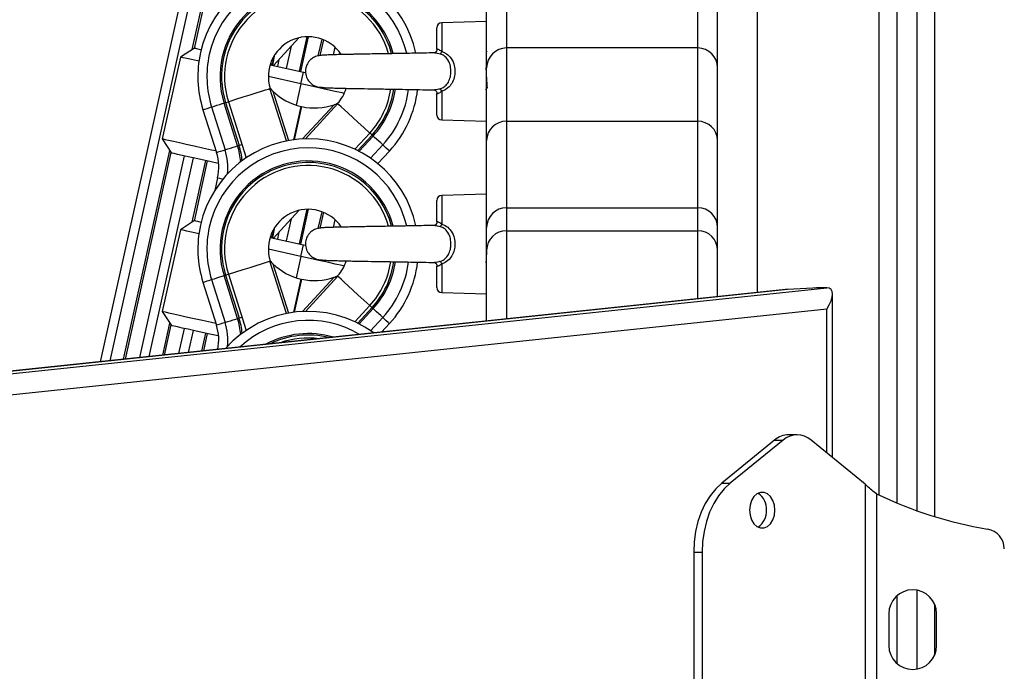
# Model space of a CAD drawing. Units: millimetres. Extents: x 1.3 to 21.1, y 7.4 to 23.6.
# Drawn here: x 17.5 to 17.8, y 19.5 to 19.6 of the extents above; entities that cross this region are included whole.
import ezdxf

# ---------------------------------------------------------------- set-up
doc = ezdxf.new("R2010")
doc.units = ezdxf.units.MM

# ---------------------------------------------------------------- blocks, each defined once
blk = doc.blocks.new('OPSH3_S231')
at = {"color": 8, "linetype": 'Continuous', "lineweight": 25}
for p, q in [((17.76389011849403, 4.627535848637347), (17.76389011849403, 3.825890331288104)), ((17.74989011992454, 4.617471723576312), (17.74989011992454, 3.83132865907741)), ((17.71939012516975, 3.882160215397601), (17.71939012516975, 4.606882123966937)), ((17.65639010180473, 4.001929788609271), (17.65639010180473, 3.943593053837542)), ((17.70439007987022, 3.943593053837542), (17.70439007987022, 4.001929788609271)), ((17.64010736454964, 3.949908046742205), (17.64010736454964, 3.942713766117816)), ((17.65639010180473, 3.943593053837542), (17.65639010180473, 3.925169973393206)), ((17.70439007987022, 3.925169973393206), (17.70439007987022, 3.943593053837542)), ((17.60474786271095, 3.934575586338763), (17.60356220711708, 3.929227619190936)), ((17.60111847628593, 3.92023041727138), (17.59696969498634, 3.933388500233416)), ((17.59769198407173, 3.932750492115741), (17.60160997618675, 3.920324354191546)), ((17.64010736454964, 3.932693033238177), (17.64010736454964, 3.925498752613787)), ((17.60518053282738, 3.92073729517055), (17.61306569088936, 3.929342298527484)), ((17.6139898609066, 3.929615287800555), (17.60587874163627, 3.920763521214251)), ((17.58393254984856, 3.914607553501849), (17.58403435458183, 3.915066747685199)), ((17.64010736454964, 3.906570701618914), (17.64010736454964, 3.899376659413104)), ((17.65639010180473, 3.897702960987811), (17.65639010180473, 3.875525503178363)), ((17.70439007987022, 3.880580453892474), (17.70439007987022, 3.897702960987811)), ((17.60111847628593, 3.876893072148089), (17.59696969498634, 3.890051155110125)), ((17.59769198407173, 3.889413385411029), (17.60160997618675, 3.876987247486834)), ((17.60474786271095, 3.891238479634051), (17.60356220711708, 3.885890274067645)), ((17.64010736454964, 3.889355926533465), (17.64010736454964, 3.882161645909076)), ((17.60518053282738, 3.877399950047259), (17.61306569088936, 3.886005191822772)), ((17.6139898609066, 3.886277942677264), (17.60587874163627, 3.87742617609096)), ((17.73680696000099, 3.841921358128314), (17.73680696000099, 3.877998619099383)), ((17.58393254984856, 3.871270446797137), (17.58403435458183, 3.871729402561908)), ((17.76389011849403, 3.80390003206325), (17.76389011849403, 3.791111497898822))]:
    blk.add_line(p, q, dxfattribs=at)
at = {"color": 7, "linetype": 'Continuous', "lineweight": 25}
for p, q in [((17.75939008702278, 4.623823909779315), (17.75939008702278, 3.827384500523333)), ((17.75439009179115, 4.62025335313869), (17.75439009179115, 3.829321651478534)), ((17.7093901347065, 3.881107120533709), (17.7093901347065, 4.606009273548846)), ((17.6513901065731, 3.938592939396624), (17.6513901065731, 3.997421531697039)), ((17.57544455040932, 3.95982649805141), (17.55437359322548, 3.864781646748309)), ((17.57766118754387, 3.959335117359881), (17.55675479878425, 3.865032463093524)), ((17.57745531310081, 3.943178920765643), (17.58087888468742, 3.958621768971209)), ((17.58124777783394, 3.958539991398577), (17.57790598381996, 3.94346621515346)), ((17.6513901065731, 3.950203447361712), (17.64010736454964, 3.949908046742205)), ((17.60621604432106, 3.946408777256732), (17.60429605950355, 3.937748699208026)), ((17.60660436858177, 3.946414976139788), (17.60466495265007, 3.937666921635394)), ((17.63889011849403, 3.943262367268328), (17.63889011849403, 3.948658494969134)), ((17.60425576676369, 3.94614389421535), (17.59786865223884, 3.939173488636737)), ((17.60231086720466, 3.944021492024188), (17.60107836236, 3.938462047596698)), ((17.60911604870796, 3.941573648472552), (17.61005064953804, 3.945789365788226)), ((17.61040660847664, 3.945649414082293), (17.60952249278068, 3.941661386509661)), ((17.57806089629173, 3.943564920445208), (17.57448265065193, 3.941285161991839)), ((17.59756782759666, 3.939381389637713), (17.5980830501461, 3.941705493946795)), ((17.59766546000481, 3.939359693547015), (17.59823927392006, 3.941948204060321)), ((17.6129454087162, 3.941873579045062), (17.61336216439247, 3.943753509541278)), ((17.65142014731407, 3.942693262120013), (17.65139725913048, 3.942653684635882)), ((17.70439007987022, 3.943593053837542), (17.65639010180473, 3.943593053837542)), ((17.57448265065193, 3.941285161991839), (17.56993743885994, 3.920783071537738)), ((17.59701344479561, 3.939363031407122), (17.60539719571113, 3.937504558583026)), ((17.5971526812458, 3.939781456013446), (17.5973049711132, 3.939298419972186)), ((17.59924307574272, 3.940673379917865), (17.59886172522545, 3.938953428288226)), ((17.60474786271095, 3.934575586338763), (17.59656909216881, 3.93638875963283)), ((17.60474786271095, 3.934575586338763), (17.60539719571113, 3.937504558583026)), ((17.60539719571113, 3.937504558583026), (17.60597810257912, 3.937375812550311)), ((17.6513901065731, 3.920354156513934), (17.6513901065731, 3.938592939396624)), ((17.59701970328331, 3.933446912785296), (17.59704986323356, 3.933413772602801)), ((17.63889011849403, 3.926748542805438), (17.63889011849403, 3.932144432087664)), ((17.58885792006492, 3.919001369496112), (17.58546540249824, 3.929761199970965)), ((17.58582571257591, 3.929874687214618), (17.58921828974724, 3.919114856739764)), ((17.58654096831322, 3.930100231190448), (17.59099397171974, 3.915977268238787)), ((17.61392787207603, 3.929672031422381), (17.6139693569088, 3.929689435978656)), ((17.58015671481132, 3.928087263127093), (17.58354929198265, 3.91732743265224)), ((17.58232209195137, 3.92877009393764), (17.58571466912269, 3.918010263462786)), ((17.60299858559608, 3.92054083826137), (17.60484680642128, 3.928877620716815)), ((17.60310402621269, 3.920554428120379), (17.60494443882942, 3.928856163044696)), ((17.64010736454964, 3.925498752613787), (17.6513901065731, 3.925203351994281)), ((17.65639010180473, 3.925169973393206), (17.65639010180473, 3.90345910074306)), ((17.65639010180473, 3.925169973393206), (17.70439007987022, 3.925169973393206)), ((17.70439007987022, 3.90345910074306), (17.70439007987022, 3.925169973393206)), ((17.62205186594963, 3.922227649708514), (17.61832019795418, 3.91815522195888)), ((17.61902400959968, 3.917813329716449), (17.62260481823921, 3.921721010227923)), ((17.56993743885994, 3.920783071537738), (17.57221701849937, 3.917204885502581)), ((17.62288341034889, 3.921465663929705), (17.61937269677162, 3.917634515782122)), ((17.62225493897438, 3.915901451130633), (17.62531331290245, 3.919239072819476)), ((17.6513901065731, 3.8984594631393), (17.6513901065731, 3.920354156513934)), ((17.56021133173942, 3.865396528263812), (17.57183125723839, 3.917810468693499)), ((17.57211831320762, 3.917359857578997), (17.56060758341789, 3.865438251515155)), ((17.62408039082527, 3.91453292848659), (17.62698730935097, 3.917705326100116)), ((17.57544455040932, 3.916489391346698), (17.56421092261314, 3.865817575474505)), ((17.57766118754387, 3.91599777223659), (17.56659206856727, 3.86606839181972)), ((17.57745531310081, 3.899841814060931), (17.58087888468742, 3.915284423847918)), ((17.58124777783394, 3.915202646275286), (17.57790598381996, 3.900128870030169)), ((17.58408233632088, 3.914574413319354), (17.58393254984856, 3.914607553501849)), ((17.58382710923195, 3.910963563938861), (17.58313319195747, 3.907833366413836)), ((17.6513901065731, 3.906866340657), (17.64010736454964, 3.906570701618914)), ((17.63889011849403, 3.899925260563617), (17.63889011849403, 3.905321149845843)), ((17.60425576676369, 3.902806549092059), (17.59786865223884, 3.895836381932025)), ((17.60621604432106, 3.90307167055202), (17.60429605950355, 3.894411354084735)), ((17.60660436858177, 3.903077869435077), (17.60466495265007, 3.894329576512103)), ((17.60911604870796, 3.898236303349261), (17.61005064953804, 3.902452259083514)), ((17.61040660847664, 3.902312307377581), (17.60952249278068, 3.89832427980495)), ((17.65639010180473, 3.90345910074306), (17.65639010180473, 3.897702960987811)), ((17.65639010180473, 3.90345910074306), (17.70439007987022, 3.90345910074306)), ((17.70439007987022, 3.897702960987811), (17.70439007987022, 3.90345910074306)), ((17.57806089629173, 3.900227575321917), (17.57448265065193, 3.897948055287127)), ((17.60231086720466, 3.900684146900897), (17.60107836236, 3.895124702473407)), ((17.6129454087162, 3.89853647234035), (17.61336216439247, 3.900416402836566)), ((17.57448265065193, 3.897948055287127), (17.56993743885994, 3.877445726414447)), ((17.59756782759666, 3.896044282933001), (17.5980830501461, 3.898368387242083)), ((17.59766546000481, 3.896022586842303), (17.59823927392006, 3.898611097355609)), ((17.59924307574272, 3.897336273213153), (17.59886172522545, 3.895616083164935)), ((17.6513901065731, 3.892767696400409), (17.6513901065731, 3.8984594631393)), ((17.65639010180473, 3.897702960987811), (17.70439007987022, 3.897702960987811)), ((17.59701344479561, 3.89602592470241), (17.60539719571113, 3.894167213459735)), ((17.5971526812458, 3.896444349308734), (17.5973049711132, 3.895961313267474)), ((17.60474786271095, 3.891238479634051), (17.59656909216881, 3.893051652928119)), ((17.60474786271095, 3.891238479634051), (17.60539719571113, 3.894167213459735)), ((17.60539719571113, 3.894167213459735), (17.60597810257912, 3.89403846742702)), ((17.6513901065731, 3.874998836537127), (17.6513901065731, 3.892767696400409)), ((17.59701970328331, 3.890109806080584), (17.59704986323356, 3.89007642747951)), ((17.63889011849403, 3.883411197682147), (17.63889011849403, 3.888807325382952)), ((17.58015671481132, 3.884750156422381), (17.58354929198265, 3.873990325947528)), ((17.58232209195137, 3.885432987232928), (17.58571466912269, 3.874672918339495)), ((17.58885792006492, 3.875664024372821), (17.58546540249824, 3.886423854847674)), ((17.58582571257591, 3.886537580509906), (17.58921828974724, 3.875777750035052)), ((17.58654096831322, 3.886763124485736), (17.59099397171974, 3.872640161534076)), ((17.60299858559608, 3.877203731556659), (17.60484680642128, 3.885540514012103)), ((17.60310402621269, 3.877217082997088), (17.60494443882942, 3.885518817921405)), ((17.61392787207603, 3.88633468629909), (17.6139693569088, 3.886352090855365)), ((17.72643408288002, 3.882901935597186), (16.94211647023201, 3.800302534123187)), ((17.72695770968437, 3.88294342042995), (16.94237753857612, 3.800316362400775)), ((16.94803437699318, 3.800316362400775), (17.73680696000099, 3.883384971638446)), ((17.64010736454964, 3.882161645909076), (17.6513901065731, 3.881866245289569)), ((17.73327145089149, 3.883275775929217), (17.72695770968437, 3.88294342042995)), ((17.73827144612312, 3.840725688954119), (17.73827144612312, 3.881807355900531)), ((17.73680696000099, 3.877998619099383), (16.95187935341835, 3.795335083027606)), ((17.56993743885994, 3.877445726414447), (17.57221701849937, 3.87386754037929)), ((17.62205186594963, 3.878890543003802), (17.61832019795418, 3.874818115254168)), ((17.61902400959968, 3.874475984593158), (17.62260481823921, 3.878383903523211)), ((17.62288341034889, 3.878128557224994), (17.61937269677162, 3.87429740907741)), ((17.62225493897438, 3.872564344425921), (17.62531331290245, 3.875901966114764)), ((17.57004866112709, 3.866432456990008), (17.57183125723839, 3.874473123570208)), ((17.57211831320762, 3.874022512455706), (17.57044491280556, 3.866474180241351)), ((17.57544455040932, 3.873152046223407), (17.57404819239616, 3.866853742619281)), ((17.57766118754387, 3.872660665531878), (17.57642939795494, 3.867104558964495)), ((17.62502059449196, 3.872221736927752), (17.62698730935097, 3.874367980976825)), ((17.57988593091011, 3.867468385716204), (17.58087888468742, 3.871947317143206)), ((17.58124777783394, 3.871865539570575), (17.58028218258858, 3.867510108967547)), ((17.58408233632088, 3.871237068196063), (17.58393254984856, 3.871270446797137)), ((17.72369888533592, 3.845118551274066), (17.71045199145317, 3.834302454014544)), ((17.72582021464348, 3.845118551274066), (17.71257332076073, 3.834302454014544)), ((17.72369888533592, 3.845118551274066), (17.72582021464348, 3.845118551274066)), ((17.72935572375297, 3.846458225270037), (17.72723439444542, 3.846458225270037)), ((17.74645963419914, 3.834040193577533), (17.73289123286247, 3.845118551274066)), ((17.71045199145317, 3.834302454014544), (17.71257332076073, 3.834302454014544)), ((17.74645963419914, 3.834040193577533), (17.74645963419914, 3.760971336384539)), ((17.74928805340767, 3.831617145558123), (17.7487110208416, 3.832005767842059)), ((17.74928805340767, 3.831617145558123), (17.74928805340767, 3.763394384403949)), ((17.70338091362953, 3.816982059498553), (17.70338091362953, 3.778029470463519)), ((17.70338091362953, 3.816982059498553), (17.70550224293709, 3.816982059498553)), ((17.70550224293709, 3.816982059498553), (17.70550224293709, 3.778029470463519)), ((17.75439009179115, 3.805979280491595), (17.75439009179115, 3.789032249470477)), ((17.75939008702278, 3.80742147447658), (17.75939008702278, 3.787590055485492)), ((17.75238850821495, 3.801505832691912), (17.75238850821495, 3.79350569727016)), ((17.76438853253364, 3.79350569727016), (17.76438853253364, 3.801505832691912))]:
    blk.add_line(p, q, dxfattribs=at)
at = {"color": 7, "linetype": 'Continuous', "lineweight": 25, "flags": 128}
for points in [[(17.57806089629173, 3.943564920445208), (17.57823887576103, 3.943525342961077), (17.57876739014625, 3.943408279438739), (17.5796304654026, 3.94321682931972), (17.57971826304436, 3.943197278996234)], [(17.57914206494331, 3.940252332707171), (17.57877192009926, 3.940334348698382), (17.57727953900337, 3.940665273686175), (17.57607880343437, 3.940931348820452), (17.57519939650535, 3.941126375218158), (17.57466295470238, 3.941245346089129), (17.57448265065193, 3.941285161991839)], [(17.5973049711132, 3.939298419972186), (17.59733781327247, 3.939308910389666), (17.59737071503639, 3.939319162388568), (17.59740355719566, 3.939329652806048), (17.59743639935493, 3.93933990480495), (17.5974692415142, 3.93935039522243), (17.59750208367348, 3.939360647221331), (17.59753498543739, 3.939371137638812), (17.59756782759666, 3.939381389637713)], [(17.61562100161552, 3.932165174504046), (17.61510303725242, 3.932279853840594), (17.61335560788154, 3.932667284031634), (17.61139628399849, 3.933101682682757), (17.60927322615623, 3.933572320957904), (17.60703876723289, 3.934067754765277), (17.60474786271095, 3.934575586338763)], [(17.58654096831322, 3.930100231190448), (17.58844742287636, 3.930701284428363), (17.59029033888817, 3.931282548924212), (17.59200838316917, 3.931824235935931), (17.59354439486503, 3.932308464070086), (17.59484723319054, 3.932719259281878), (17.59587344635963, 3.933042793293719), (17.59658888091087, 3.933268337269549), (17.59696969498634, 3.933388500233416)], [(17.62205186594963, 3.922227649708514), (17.62057808150291, 3.923578052540545), (17.61915341128349, 3.924883632679705), (17.61782524098396, 3.926100759526019), (17.61663785685539, 3.927188663502459), (17.61563071717262, 3.928111581822161), (17.61483737935066, 3.928838520069842), (17.61428430785179, 3.929345397969012), (17.6139898609066, 3.929615287800555)], [(17.62288341034889, 3.921465663929705), (17.6228473495388, 3.921498804112201), (17.62281116951942, 3.921531944294696), (17.6227749298954, 3.921565084477191), (17.62273851145744, 3.921598463078265), (17.62270209301948, 3.921631841679339), (17.62266549576759, 3.921665458698993), (17.62262883891106, 3.921699075718646), (17.62259212244987, 3.921732692738299)], [(17.56993743885994, 3.920783071537738), (17.57011774291038, 3.920743017216449), (17.57065418471336, 3.920624046345477), (17.57153359164238, 3.920429258366351), (17.57273426760673, 3.920162944813494), (17.57422670830726, 3.919832019825702), (17.5759740780735, 3.919444828053241), (17.5779334615612, 3.919010429402118), (17.58005651940346, 3.918539791126971), (17.5822909783268, 3.918044357319598), (17.58340081681251, 3.917798309345965)], [(17.58393254984856, 3.914607553501849), (17.58189818371773, 3.915058641453509), (17.57992562760353, 3.915495901127581), (17.57807478417396, 3.915906219502215), (17.57640197981834, 3.916276960392718), (17.57495793808937, 3.916597156544452), (17.57378658761024, 3.916856794377093), (17.57292357195854, 3.917048244496112), (17.57239499796867, 3.917165308018451), (17.57221701849937, 3.917204885502581)], [(17.57806089629173, 3.900227575321917), (17.57823887576103, 3.900188236256366), (17.57876739014625, 3.900070934315448), (17.5796304654026, 3.899879722615008), (17.57971826304436, 3.899860172291522)], [(17.57914206494331, 3.89691498758388), (17.57877192009926, 3.89699724199367), (17.57727953900337, 3.897327928562884), (17.57607880343437, 3.897594242115741), (17.57519939650535, 3.897789268513446), (17.57466295470238, 3.897908000965838), (17.57448265065193, 3.897948055287127)], [(17.5973049711132, 3.895961313267474), (17.59733781327247, 3.895971565266375), (17.59737071503639, 3.895982055683856), (17.59740355719566, 3.895992307682757), (17.59743639935493, 3.896002798100238), (17.5974692415142, 3.896013050099139), (17.59750208367348, 3.896023540516619), (17.59753498543739, 3.896033792515521), (17.59756782759666, 3.896044282933001)], [(17.58654096831322, 3.886763124485736), (17.58844742287636, 3.887364177723651), (17.59029033888817, 3.887945203800921), (17.59200838316917, 3.88848689081264), (17.59354439486503, 3.888971357365374), (17.59484723319054, 3.889381914158587), (17.59587344635963, 3.889705686589007), (17.59658888091087, 3.889931230564837), (17.59696969498634, 3.890051155110125)], [(17.61562100161552, 3.888827829380755), (17.61510303725242, 3.888942747135882), (17.61335560788154, 3.889330177326922), (17.61139628399849, 3.889764575978045), (17.60927322615623, 3.890235214253192), (17.60703876723289, 3.890730648060565), (17.60474786271095, 3.891238479634051)], [(17.58546540249824, 3.886423854847674), (17.58551201333046, 3.886438636799578), (17.58555880297661, 3.886453418751483), (17.58560571183205, 3.886468200703387), (17.58565273989677, 3.886482982655291), (17.58569988717079, 3.886498003025775), (17.58574721325874, 3.886512784977679), (17.58579459895134, 3.886527805348162), (17.58584216345787, 3.886542825718646)], [(17.62205186594963, 3.878890543003802), (17.62057808150291, 3.880240945835833), (17.61915341128349, 3.881546525974994), (17.61782524098396, 3.882763414402728), (17.61663785685539, 3.883851556797747), (17.61563071717262, 3.88477447511745), (17.61483737935066, 3.88550141336513), (17.61428430785179, 3.8860082912643), (17.6139898609066, 3.886277942677264)], [(17.56993743885994, 3.877445726414447), (17.57011774291038, 3.877405910511737), (17.57065418471336, 3.877286939640765), (17.57153359164238, 3.87709191324306), (17.57273426760673, 3.876825838108783), (17.57422670830726, 3.87649491312099), (17.5759740780735, 3.87610748292995), (17.5779334615612, 3.875673084278827), (17.58005651940346, 3.87520244600368), (17.5822909783268, 3.874707012196307), (17.58340081681251, 3.874460964222674)], [(17.62288341034889, 3.878128557224994), (17.6228473495388, 3.878161697407489), (17.62281116951942, 3.878194837589984), (17.6227749298954, 3.878227977772479), (17.62273851145744, 3.878261356373553), (17.62270209301948, 3.878294734974627), (17.62266549576759, 3.878328113575702), (17.62262883891106, 3.878361730595355), (17.62259212244987, 3.878395586033587)], [(17.58393254984856, 3.871270446797137), (17.58189818371773, 3.871721296330218), (17.57992562760353, 3.87215855600429), (17.57807478417396, 3.872568874378924), (17.57640197981834, 3.872939853688006), (17.57495793808937, 3.87326004983974), (17.57378658761024, 3.873519687672381), (17.57292357195854, 3.873710899372821), (17.57239499796867, 3.873828201313739), (17.57221701849937, 3.87386754037929)], [(17.71045199145317, 3.834302454014544), (17.70891389359474, 3.832849054356341), (17.70752307881355, 3.831124095936541), (17.70630332936287, 3.829157381077533), (17.70527562607765, 3.82698204996181), (17.70445743311882, 3.824635772724871), (17.70386281718254, 3.822158365269427), (17.70350191105842, 3.819592504521136), (17.70338091362953, 3.816982059498553)], [(17.71257332076073, 3.834302454014544), (17.71103516329765, 3.832849054356341), (17.70964434851646, 3.831124095936541), (17.70842465867042, 3.829157381077533), (17.70739695538521, 3.82698204996181), (17.70657876242637, 3.824635772724871), (17.7059841464901, 3.822158365269427), (17.70562324036598, 3.819592504521136), (17.70550224293709, 3.816982059498553)], [(17.72377577532768, 3.827505855580096), (17.72364685048103, 3.828773527165179), (17.72327062596321, 3.829938678761248), (17.72267755974769, 3.830906658192401), (17.72191563357353, 3.831599025746112), (17.72104659785271, 3.831959991474871), (17.72014090527534, 3.831959991474871), (17.71927192915916, 3.831599025746112), (17.718510002985, 3.830906658192401), (17.71791693676948, 3.829938678761248), (17.71754071225166, 3.828773527165179), (17.71741178740501, 3.827505855580096), (17.71754071225166, 3.826237945576434), (17.71791693676948, 3.825072793980365), (17.718510002985, 3.824104814549212), (17.71927192915916, 3.823412446995501), (17.72014090527534, 3.823051481266742), (17.72104659785271, 3.823051481266742), (17.72191563357353, 3.823412446995501), (17.72267755974769, 3.824104814549212), (17.72327062596321, 3.825072793980365), (17.72364685048103, 3.826237945576434), (17.72377577532768, 3.827505855580096)]]:
    blk.add_lwpolyline(points, dxfattribs=at)
at = {"color": 8, "linetype": 'Continuous', "lineweight": 25, "flags": 128}
for points in [[(17.58232209195137, 3.92877009393764), (17.58232835043907, 3.928772001286273), (17.58253827799797, 3.928838281651263), (17.58301004876137, 3.928987054844622), (17.58365866650581, 3.929191379566912), (17.58436718691826, 3.929414777775531), (17.58500793684959, 3.929616956730609), (17.58546540249824, 3.929761199970965)], [(17.58582571257591, 3.929874687214618), (17.58589413870811, 3.929896383305316), (17.58623466004371, 3.930003671665911), (17.58654096831322, 3.930100231190448)], [(17.58015671481132, 3.928087263127093), (17.58023837317467, 3.928113012333636), (17.58059540499687, 3.928225545902972), (17.58117422570228, 3.928408174534564), (17.58187046755791, 3.928627758045916), (17.58232209195137, 3.92877009393764)], [(17.62260481823921, 3.921721010227923), (17.62255194891929, 3.921769409199481), (17.62228867520332, 3.922010688801532), (17.62205186594963, 3.922227649708514)], [(17.58921828974724, 3.919114856739764), (17.58928671587944, 3.919136552830462), (17.58962723721504, 3.919243841191058), (17.58993354548454, 3.919340400715594)], [(17.62531331290245, 3.919239072819476), (17.62530848492622, 3.919243602772479), (17.6251461814785, 3.919392375965838), (17.62478146065712, 3.91972640039516), (17.62428006638527, 3.920185832997088), (17.62373235930443, 3.920687942524676), (17.6232369851017, 3.921141653080706), (17.62288341034889, 3.921465663929705)], [(17.62698730935097, 3.917705326100116), (17.6269241284275, 3.917763023396258), (17.62664809931755, 3.918015985508685), (17.62620070685387, 3.91842606546474), (17.62566247691154, 3.918919115086322), (17.62531331290245, 3.919239072819476)], [(17.58354929198265, 3.91732743265224), (17.58363095034599, 3.917353181858783), (17.5839879821682, 3.917465715428119), (17.58456680287361, 3.91764834405971), (17.58526304472923, 3.917867689152484), (17.58571466912269, 3.918010263462786)], [(17.58571466912269, 3.918010263462786), (17.5857209276104, 3.918012170811419), (17.58593085516929, 3.91807845117641), (17.58640262593269, 3.918227224369769), (17.58705124367714, 3.918431549092059), (17.58775976408958, 3.918654947300677), (17.58840051402092, 3.918857126255755), (17.58885792006492, 3.919001369496112)], [(17.58382710923195, 3.910963563938861), (17.58391073454857, 3.910944967289691), (17.58427623023033, 3.910863904972796), (17.58486876000404, 3.910732536335711), (17.58517572392464, 3.910664587040667)], [(17.58015671481132, 3.884750156422381), (17.58023837317467, 3.884775905628924), (17.58059540499687, 3.88488843919826), (17.58117422570228, 3.885071067829852), (17.58187046755791, 3.885290412922625), (17.58232209195137, 3.885432987232928)], [(17.58232209195137, 3.885432987232928), (17.58232835043907, 3.885434894581561), (17.58253827799797, 3.885500936527972), (17.58301004876137, 3.885649709721331), (17.58365866650581, 3.885854272862201), (17.58436718691826, 3.886077671070819), (17.58500793684959, 3.886279611607318), (17.58546540249824, 3.886423854847674)], [(17.58582571257591, 3.886537580509906), (17.58589413870811, 3.886559038182025), (17.58623466004371, 3.8866665649612), (17.58654096831322, 3.886763124485736)], [(17.62260481823921, 3.878383903523211), (17.62255194891929, 3.878432302494769), (17.62228867520332, 3.87867358209682), (17.62205186594963, 3.878890543003802)], [(17.62531331290245, 3.875901966114764), (17.62530848492622, 3.875906496067767), (17.6251461814785, 3.876055030842547), (17.62478146065712, 3.876389293690448), (17.62428006638527, 3.876848726292376), (17.62373235930443, 3.877350597401385), (17.6232369851017, 3.877804546375994), (17.62288341034889, 3.878128557224994)], [(17.58354929198265, 3.873990325947528), (17.58363095034599, 3.874016075154071), (17.5839879821682, 3.874128608723407), (17.58456680287361, 3.874310998936419), (17.58526304472923, 3.874530582447772), (17.58571466912269, 3.874672918339495)], [(17.58571466912269, 3.874672918339495), (17.5857209276104, 3.874675064106707), (17.58593085516929, 3.874741106053119), (17.58640262593269, 3.874889879246478), (17.58705124367714, 3.875094442387347), (17.58775976408958, 3.875317840595965), (17.58840051402092, 3.875519781132464), (17.58885792006492, 3.875664024372821)], [(17.58921828974724, 3.875777750035052), (17.58928671587944, 3.875799207707171), (17.58962723721504, 3.875906734486346), (17.58993354548454, 3.876003294010882)], [(17.62698730935097, 3.874367980976825), (17.6269241284275, 3.874425916691546), (17.62664809931755, 3.874678878803973), (17.62620070685387, 3.875088720341449), (17.62566247691154, 3.87558200838161), (17.62531331290245, 3.875901966114764)]]:
    blk.add_lwpolyline(points, dxfattribs=at)
at = {"color": 7, "linetype": 'Continuous', "lineweight": 25}
for centre, radius, start, end in [((17.60656904552832, 3.936415110897126), 0.02769410322684505, 12.2070038938891, 167.4999999995384), ((17.60656904552832, 3.936415110897126), 0.02542365782682814, 13.27884758009862, 167.4999999995384), ((17.60656904552832, 3.936415110897126), 0.0221278140015925, 15.16695613951419, 197.5000000102451), ((17.60656904552832, 3.936415110897126), 0.02174999999999996, 15.41379549924411, 167.4999999995384), ((17.60656904552832, 3.936415110897126), 0.02100000000000014, 15.84558095542937, 197.5000000102451), ((17.64014010805056, 3.948658400951029), 0.001250000000000314, 91.50000004992837, 180), ((17.60656904552832, 3.936415110897126), 0.01000000000000015, 33.82353078018736, 197.2816464692412), ((17.60656904552832, 3.936415110897126), 0.02769410322684505, 167.4999999995384, 197.5000000102451), ((17.60656904552832, 3.936415110897126), 0.02542365782682814, 167.4999999995384, 197.5000000102451), ((17.63823679354152, 3.943424612369238), 0.002001084277590655, 317.7294687287333, 339.1924256109892), ((17.65639010804932, 3.938593017871693), 0.005000000000000227, 90, 180), ((17.70439010805001, 3.938593017871693), 0.005, 0, 90), ((17.60656904552832, 3.936415110897126), 0.02174999999999996, 167.4999999995384, 197.5000000102451), ((17.54051681622821, 3.876793457995785), 0.08473783875213504, 47.40474951382008, 47.5911023437936), ((17.60656904552832, 3.936415110897126), 0.01006517417244844, 197.0540675475538, 197.5000000102451), ((17.59336700884103, 3.944956622293642), 0.01211613781109776, 287.2982723633367, 287.6957704725682), ((17.60814222459646, 3.943511263102248), 0.01500000000000046, 225.8386653958046, 257.3090137569109), ((17.60656904552832, 3.936415110897126), 0.01000000000000025, 317.7088181761841, 342.538701283709), ((17.60656904552832, 3.936415110897126), 0.02099999999999999, 317.4999999703104, 351.3083438941559), ((17.60656904552832, 3.936415110897126), 0.02175000000000007, 317.4999999703104, 351.5476293356054), ((17.60656904552832, 3.936415110897126), 0.02212781400159218, 317.4999999703104, 351.6808601244952), ((17.60656904552832, 3.936415110897126), 0.02542365782682803, 317.4999999703104, 352.6448447840913), ((17.60656904552832, 3.936415110897126), 0.02769410322684489, 317.4999999703104, 353.1730096206823), ((17.63823517412618, 3.931981193089126), 0.00200295116631156, 20.81769534490353, 42.26041037089435), ((17.58121377785153, 3.943909558364833), 0.01477336648728663, 286.7256826233842, 288.2577671275629), ((17.60814222459646, 3.943511263102248), 0.01499999999999703, 257.6909862569462, 289.1613346349738), ((17.62625983885607, 3.943081696650136), 0.01821802750622166, 227.3973434837507, 227.6616449456159), ((17.60656904552832, 3.936415110897126), 0.01006517417244316, 317.4999999703104, 317.9459324129656), ((17.64014010805056, 3.926748441167586), 0.00125, 180, 268.4999999500716), ((17.65629975761783, 3.920260255612259), 0.004910548926545404, 88.94581386221087, 178.9043071588117), ((17.70448039952623, 3.9202601693767), 0.004910634696450086, 1.096680053906714, 91.05388145006228), ((17.60656904552832, 3.893077911929179), 0.027694103226845, 12.20740681313302, 167.4999999995384), ((17.55102299097723, 4.039735209365329), 0.1265232861913276, 287.3996703617958, 287.5785831364285), ((17.57181294004056, 3.913627013470926), 0.01825000000000035, 5.136599028046961, 17.50000001024515), ((17.60656904552832, 3.893077911929179), 0.02542365782682814, 13.27884758009862, 167.4999999995384), ((17.57181294004056, 3.913627013470926), 0.01230589677315513, 347.4999999995384, 17.50000001024515), ((17.57181294004056, 3.913627013470926), 0.01457634217317203, 353.3538005774475, 17.50000001024515), ((17.57181294004056, 3.913627013470926), 0.01787218599840825, 4.37356880366007, 17.50000001024515), ((17.60656904552832, 3.893077911929179), 0.02212781400159238, 15.16695613951419, 197.5000000102451), ((17.60656904552832, 3.893077911929179), 0.02174999999999986, 15.41353609204964, 167.4999999995384), ((17.60656904552832, 3.893077911929179), 0.02100000000000036, 15.84558095542937, 197.5000000102451), ((17.64014010805056, 3.905321201983309), 0.001250000000000314, 91.50000004992837, 180), ((17.60656904552832, 3.893077911929179), 0.01000000000000002, 33.82353078018736, 197.2816464692412), ((17.65639007512925, 3.898459132175088), 0.004999968568030667, 89.99969432152045, 179.9962074060386), ((17.70439008147093, 3.898459047490444), 0.005000053252745974, 0.004762938145405925, 90.00001834279318), ((17.63823088401966, 3.900090626097874), 0.002007717012185384, 317.7719745813893, 339.1690910777249), ((17.60656904552832, 3.893077911929179), 0.02769410322684496, 167.4999999995384, 197.5000000102451), ((17.60656904552832, 3.893077911929179), 0.02542365782682814, 167.4999999995384, 197.5000000102451), ((17.60656904552832, 3.893077911929179), 0.02175000000000007, 167.4999999995384, 197.5000000102451), ((17.65635796999175, 3.892735094506673), 0.004967970393200993, 89.62942005003164, 179.6239984931165), ((17.70442218680671, 3.892735009305664), 0.0049680554316653, 0.3769776950773792, 90.37028666758873), ((17.59187246334602, 3.889497132668605), 0.008725844512064845, 46.59303996827435, 48.40281190573402), ((17.60656904552832, 3.893077911929179), 0.01006517417244831, 197.0540675475538, 197.5000000102451), ((17.59628546889451, 3.892361426289693), 0.002409464310876514, 286.4975509799058, 288.4964918568127), ((17.60814222459646, 3.900174064134529), 0.01500000000000078, 225.8386653958046, 257.3090137569109), ((17.60656904552832, 3.893077911929179), 0.01000000000000017, 317.7088181761841, 342.538701283709), ((17.60656904552832, 3.893077911929179), 0.02100000000000006, 317.4999999703104, 351.3083438941559), ((17.60656904552832, 3.893077911929179), 0.02175000000000022, 317.4999999703104, 351.5476293356054), ((17.60656904552832, 3.893077911929179), 0.02212781400159218, 317.4999999703104, 351.6808601244952), ((17.60656904552832, 3.893077911929179), 0.02542365782682778, 317.4999999703104, 352.6448447840913), ((17.60656904552832, 3.893077911929179), 0.02769410322684499, 317.4999999703104, 353.1730096206823), ((17.63823517412618, 3.888644086384414), 0.00200295116631156, 20.81769534490353, 42.26041037089435), ((17.60814222459646, 3.900174064134529), 0.01499999999999746, 257.6909862569462, 289.1613346349738), ((17.61070370282448, 3.882750253339776), 0.004821143744108366, 47.0301203135668, 48.02886812243162), ((17.60656904552832, 3.893077911929179), 0.01006517417244286, 317.4999999703104, 317.9459324129656), ((17.64014010805056, 3.883411242199866), 0.00125, 180, 268.4999999500716), ((17.60656904552832, 3.849740712961459), 0.02769410322684507, 53.53231375043655, 138.4914320404105), ((17.57181294004056, 3.870289814502978), 0.01457634217317193, 353.3538006809701, 17.50000001024515), ((17.5370778373848, 4.040325119278389), 0.1726106982135523, 287.4565151641419, 287.5876816464327), ((17.57181294004056, 3.870289814502978), 0.01787218599840812, 4.373568751711343, 17.50000001024515), ((17.57181294004056, 3.870289814502978), 0.01825000000000021, 5.136599015072925, 17.50000001024515), ((17.60656904552832, 3.849740712961459), 0.025423657826828, 59.46615418916836, 132.5575917277915), ((17.57181294004056, 3.870289814502978), 0.01230589677315506, 348.7514760095243, 17.50000001024515), ((17.60656904552832, 3.849740712961459), 0.02212781400159229, 73.38685065837964, 118.6368951846146), ((17.60656904552832, 3.849740712961459), 0.02174999999999977, 75.90887080894872, 116.1148750645309), ((17.60656904552832, 3.849740712961459), 0.02099999999999984, 82.57207770149277, 109.4516680792372), ((17.72732941688025, 3.840872367630293), 0.005586665806745522, 90.97457896071084, 130.5307896270233), ((17.72935572375297, 3.841066420509645), 0.005377693594380785, 48.89510130919984, 131.1048986908002), ((17.71717946216575, 3.827920025288034), 0.004494109147782342, 354.7122120964132, 58.41789030215498), ((17.79411685490356, 3.924443048798633), 0.1030838965834634, 244.2225286178775, 260.5594780534189), ((17.71706167186801, 3.827150581021709), 0.004606494808702541, 302.4465849267151, 4.423312713144915), ((17.77638853794031, 3.817822996846228), 0.005000000000000491, 0, 80.55947805341893), ((17.75838853794028, 3.801505767687143), 0.006000000000000227, 0, 180), ((17.75838853794028, 3.793505767687332), 0.006000000000000227, 180, 0)]:
    blk.add_arc(centre, radius, start, end, dxfattribs=at)
for centre, major_axis, ratio, start_param, end_param in [((17.72695773858629, 3.877929508932123), (-0.007051649939101937, -0.0007426357038439166), 0.7051542703021616, 4.638262606285132, 4.712388980384707), ((17.73327144708617, 3.883012529282308), (0.004999980780098213, 0.0002640133771592445), 0.05251087231395923, 0.78262544529667, 1.568023608694655), ((17.73327144708617, 3.877998684716925), (0.004545324136029422, 0.005049145827296798), 0.4125991953267827, 5.068024875033638, 6.638821201828485)]:
    blk.add_ellipse(centre, major_axis=major_axis, ratio=ratio, start_param=start_param, end_param=end_param, dxfattribs=at)
for points, knots in [([(17.60969415415764, 3.941698579808001), (17.60925914346205, 3.941635809767188), (17.6084558797296, 3.941519902508656), (17.60748059460582, 3.940946651919187), (17.60681317610158, 3.940304715719588), (17.60629585295771, 3.939539648439489), (17.60597876676673, 3.938706321940384), (17.60583110837922, 3.937550670547846), (17.60601524037827, 3.936491993572684), (17.60651841568267, 3.935491663974556), (17.60718839621893, 3.934669683338182), (17.60811552585199, 3.93406206296849), (17.60914668699968, 3.93372840440615), (17.60976036669797, 3.933715217836419), (17.61008605469704, 3.933708219547992)], [0, 0, 0, 0, 0.1043295551081691, 0.1926484764338809, 0.2654586421158637, 0.3248051968072288, 0.4126241572338428, 0.4760302667980872, 0.6026021538672798, 0.6620053601910406, 0.7431922625739599, 0.8537218946638245, 0.9223682591349667, 1, 1, 1, 1]), ([(17.63834563006401, 3.94235971452785), (17.638266254114, 3.942357571445239), (17.63753943619247, 3.942337947984964), (17.63577495737024, 3.942301808717541), (17.63333835885294, 3.942254589703719), (17.63096005457862, 3.94221284189079), (17.62796626662691, 3.942161347824634), (17.62495474142941, 3.942111674011397), (17.6221855082598, 3.942065024653441), (17.62048165371505, 3.942034913400715), (17.61917347022006, 3.942011378950195), (17.6180649984957, 3.941990212499189), (17.61683248977113, 3.94196626378611), (17.61528199169641, 3.941933276233424), (17.61365981872166, 3.941895739955992), (17.61214603615679, 3.941851684137685), (17.61089200134245, 3.941806822211941), (17.60992109463348, 3.941755423230045), (17.60977255112755, 3.941718216464135), (17.60969415415764, 3.941698579808001)], [0, 0, 0, 0, 0.01004807292568738, 0.0920067045235479, 0.1638059282720899, 0.225543818414652, 0.2834631317828851, 0.396138153399543, 0.4509953267972812, 0.4975993133119838, 0.532150947232408, 0.5595100751435466, 0.5928495183923809, 0.6421205847777934, 0.7073731951804988, 0.7668697714116024, 0.8354588070807498, 0.9131599125710226, 1, 1, 1, 1]), ([(17.63888052214622, 3.943248300572161), (17.63888349459319, 3.943231059147859), (17.63891186628405, 3.943066491644043), (17.63879319997193, 3.942774065850966), (17.63858574721723, 3.942501681022616), (17.6384111706642, 3.942381971642629), (17.63830405605165, 3.942352777987974), (17.63832369208228, 3.942355248517782), (17.63832697381019, 3.942355661412005)], [0, 0, 0, 0, 0.0326155333157651, 0.3113116878334251, 0.5493612507672727, 0.7488686673461832, 0.958028971639672, 1, 1, 1, 1]), ([(17.63880732764244, 3.942896871586566), (17.63879006212426, 3.942825838165657), (17.63877134168195, 3.942748818917419), (17.63873089861897, 3.942702577948733), (17.63872775544166, 3.942698984165911)], [0, 0, 0, 0, 0.9222814125487542, 1, 1, 1, 1]), ([(17.64010736454964, 3.942713766117816), (17.63996088214606, 3.942811785823135), (17.63966943661342, 3.943006808602188), (17.63929230408519, 3.943198423057805), (17.63901261306216, 3.943274982153792), (17.63889998686443, 3.943266154369706), (17.63889226137269, 3.943263189622751), (17.63889011849403, 3.943262367268328)], [0, 0, 0, 0, 0.2420534779803434, 0.4815964481830441, 0.7071792883223905, 0.9187780930156516, 1, 1, 1, 1]), ([(17.6397175501728, 3.933328180332904), (17.63986479799257, 3.933382670217991), (17.64043089355926, 3.933592157069409), (17.64127209656124, 3.934210589686966), (17.64201215812079, 3.93533842556398), (17.64238796097322, 3.936616932563123), (17.64247315412956, 3.938022394504099), (17.64224314742148, 3.939507262095542), (17.64157921983804, 3.940864217213441), (17.6406188439754, 3.941721037174187), (17.63996824822732, 3.941979156368728), (17.6397175501728, 3.942078619023089)], [0, 0, 0, 0, 0.04238133119780846, 0.1629354074972803, 0.2781419405521484, 0.4106102940523813, 0.5205307522235159, 0.654651880426866, 0.8115247216362321, 0.9273736636133622, 1, 1, 1, 1]), ([(17.64010736454964, 3.942713766117816), (17.64041357971416, 3.942592719264479), (17.64120203841901, 3.942281041543122), (17.64236717744586, 3.941300109897877), (17.64320590344812, 3.939749919321496), (17.6434934908242, 3.938062439841399), (17.64338798912047, 3.936478971518721), (17.64291779081339, 3.935024911805652), (17.64199492613568, 3.933730458434678), (17.64097586654805, 3.933014404200815), (17.64028711911794, 3.932759547649351), (17.64010736454964, 3.932693033238177)], [0, 0, 0, 0, 0.07653541812506574, 0.1970673674609968, 0.3523770728610029, 0.4805027104312313, 0.5849374654250687, 0.7130872899879016, 0.8290827630718491, 0.9553927129697962, 1, 1, 1, 1]), ([(17.65119865645408, 3.938668994923358), (17.65120592534674, 3.938524391780486), (17.65122997005835, 3.938046060215168), (17.65126908212676, 3.937175495508011), (17.65132224801289, 3.9361480576495), (17.65137306959639, 3.935218791258233), (17.65142145516018, 3.934451518036479), (17.6514743272304, 3.933892052474032), (17.65152567991515, 3.933587984327954), (17.65157173157729, 3.933527382640289), (17.65160440316265, 3.933699800940797), (17.65161982287407, 3.933781175633197)], [0, 0, 0, 0, 0.05166070649767236, 0.1708880325377329, 0.2927037523120443, 0.4132810915920158, 0.532304407184128, 0.6540443289758666, 0.7748620655458066, 0.8937437027739802, 1, 1, 1, 1]), ([(17.59694644917488, 3.933463363667254), (17.59695509459505, 3.933461470368041), (17.59696919246323, 3.933458383013015), (17.59700561616535, 3.933450111752148), (17.59701970328331, 3.933446912785296)], [0, 0, 0, 0, 0.613243142664757, 1, 1, 1, 1]), ([(17.59704986323356, 3.933413772602801), (17.59708694043127, 3.933373294788264), (17.59724095069703, 3.933205159130278), (17.59746474946348, 3.932972978662331), (17.59764805791144, 3.932793500440123), (17.59769198407173, 3.932750492115741)], [0, 0, 0, 0, 0.1942622348426202, 0.806921248567795, 1, 1, 1, 1]), ([(17.61011162508964, 3.933698921223407), (17.61011984995218, 3.933690861403232), (17.61013846433832, 3.933672620542705), (17.61067828336616, 3.933610423068597), (17.61177688635814, 3.933569951926568), (17.61361577518562, 3.93351180055269), (17.6154714310245, 3.933469066829542), (17.61720767638997, 3.933433126560242), (17.61942816311546, 3.933390032971641), (17.62184961221226, 3.933347558967892), (17.62445781935946, 3.933303430005292), (17.62662803154797, 3.933267399123263), (17.62905831323167, 3.93322665355053), (17.63180554943881, 3.933179672554882), (17.63472367922748, 3.933126099346321), (17.63701890908249, 3.933081206212858), (17.63803198292351, 3.93305423565452), (17.63829162825584, 3.933047323246722)], [0, 0, 0, 0, 0.04423220777892418, 0.1001056510935405, 0.1997802798234137, 0.2838903945769969, 0.3520726700410922, 0.4043164907672048, 0.451194540740967, 0.5499505918651634, 0.6019927626846946, 0.6559385940901756, 0.7177721875730384, 0.7903748910265864, 0.8736938653775493, 0.9676284227133224, 1, 1, 1, 1]), ([(17.63832399357796, 3.933051376362567), (17.63832279815085, 3.933051463448731), (17.63830193100819, 3.933052983609098), (17.63837880606604, 3.933041579390459), (17.63858125543936, 3.932915282511015), (17.63879492554349, 3.932630096609312), (17.63891310976885, 3.932326555440152), (17.63888373235329, 3.932164060609733), (17.63888070096016, 3.932147293110614)], [0, 0, 0, 0, 0.01199668409334773, 0.2094117666045906, 0.4390560330614861, 0.6990460616332772, 0.9689451975883226, 1, 1, 1, 1]), ([(17.63889011849403, 3.932144432087664), (17.63890491377185, 3.932140064380103), (17.63893461570785, 3.93213129608402), (17.63916791292229, 3.932164435096677), (17.63949316603737, 3.932303506055899), (17.63981890627963, 3.932498170677984), (17.64003307340624, 3.932642847253685), (17.64010736454964, 3.932693033238177)], [0, 0, 0, 0, 0.2138088785726361, 0.4292273382828832, 0.6483343190428597, 0.8780128132175692, 1, 1, 1, 1]), ([(17.65113124360084, 3.933034925480609), (17.65121523444884, 3.933172049129364), (17.65130196793996, 3.933313650422217), (17.65138740492819, 3.933454383523479), (17.6513901065731, 3.933458833714251)], [0, 0, 0, 0, 0.9683785070337846, 1, 1, 1, 1]), ([(17.61306569088936, 3.929342298527484), (17.61312367475637, 3.929362729873713), (17.61336563115708, 3.929447986259714), (17.61366664224386, 3.929563651450319), (17.61387719657557, 3.929651006988973), (17.61392787207603, 3.929672031422381)], [0, 0, 0, 0, 0.1931066073317516, 0.8057996474442748, 1, 1, 1, 1]), ([(17.6139693569088, 3.929689435978656), (17.61399391652537, 3.929683892619135), (17.6140282404225, 3.929676145361139), (17.6140393819345, 3.929673870621212), (17.61404255141258, 3.929673223515277)], [0, 0, 0, 0, 0.715525325669012, 1, 1, 1, 1]), ([(17.63888052214622, 3.89991095544887), (17.6388834948242, 3.899893713861768), (17.63891185941009, 3.899729198778271), (17.63879316372675, 3.899436905183205), (17.63858572281367, 3.899164680613051), (17.63841119742335, 3.899044455092319), (17.63830405679016, 3.899015687767399), (17.63832369182217, 3.899018144127734), (17.63832697381019, 3.899018554707293)], [0, 0, 0, 0, 0.0326179571516701, 0.3112327130614142, 0.5492972717468262, 0.7488591100389334, 0.9580219051673726, 1, 1, 1, 1]), ([(17.63880732764244, 3.899559526463275), (17.63879005403157, 3.899488600193347), (17.63877132413779, 3.899411694350686), (17.6387308986026, 3.899365471383174), (17.63872775544166, 3.8993618774612)], [0, 0, 0, 0, 0.922248134608758, 1, 1, 1, 1]), ([(17.64010736454964, 3.899376659413104), (17.63996088168585, 3.899474683719557), (17.63966943397588, 3.899669716496685), (17.63929230868177, 3.899861263578526), (17.63901261135777, 3.89993804985583), (17.63889998646425, 3.899928598477157), (17.6388922613163, 3.899925985389284), (17.63889011849403, 3.899925260563617)], [0, 0, 0, 0, 0.2420533595966285, 0.4815982964299079, 0.7071783158132212, 0.9187762914376784, 1, 1, 1, 1]), ([(17.64010736454964, 3.899376659413104), (17.64041357890835, 3.899255611891288), (17.64120203678738, 3.898943931953038), (17.64236725371063, 3.897962975463809), (17.6432058047734, 3.896412688238836), (17.6434935203755, 3.89472525686055), (17.6433879404334, 3.893141805518365), (17.64291792129131, 3.891687639330978), (17.64199483165191, 3.890393350508969), (17.64097587136655, 3.889677295479071), (17.64028711986737, 3.889422440435094), (17.64010736454964, 3.889355926533465)], [0, 0, 0, 0, 0.07653526396708803, 0.197067283863692, 0.3523924808449989, 0.4805001867647516, 0.5849348628453631, 0.7131017827864298, 0.8290829632339196, 0.9553928428855185, 1, 1, 1, 1]), ([(17.60969415415764, 3.898361473103289), (17.60925914168672, 3.89829870425346), (17.60845587467645, 3.898182799194085), (17.60748061005631, 3.897609534848282), (17.60681308501569, 3.896967592184449), (17.60629594128238, 3.896202321840786), (17.60597878710485, 3.895369059429225), (17.60583109912056, 3.894213486317806), (17.60601522334161, 3.893154865703121), (17.60651848069881, 3.892154540949871), (17.60718821574062, 3.891332275415646), (17.60811566487007, 3.890725128721026), (17.609146621376, 3.89039091886961), (17.6097603539705, 3.890377979575572), (17.61008605469704, 3.89037111284328)], [0, 0, 0, 0, 0.1043289908135798, 0.1926474344425413, 0.2654572063110693, 0.324819209047811, 0.4126376944818482, 0.4760245757077158, 0.6025957781786566, 0.6619986632041249, 0.7431998632922612, 0.8537184026653933, 0.9223700632541617, 1, 1, 1, 1]), ([(17.63834563006401, 3.899022607823138), (17.6382662541813, 3.899020465888537), (17.63753944475627, 3.899000853151659), (17.63577496775849, 3.898964219103203), (17.63333834740422, 3.898917707103504), (17.63096006209287, 3.898875311861541), (17.62796626058423, 3.898824475324357), (17.62495474470722, 3.898774530927806), (17.62218550501473, 3.898727923459358), (17.62048165756585, 3.898697806056855), (17.61917346819371, 3.898674271619523), (17.61806500077307, 3.898653108221918), (17.61683248695169, 3.898629143248666), (17.61528198846952, 3.898596259624849), (17.61365982164477, 3.898558197814776), (17.61214603731003, 3.898514772836318), (17.61089199890318, 3.898469348494512), (17.60992109641609, 3.89841806372446), (17.60977255165869, 3.898381022407687), (17.60969415415764, 3.898361473103289)], [0, 0, 0, 0, 0.01004821976726304, 0.09200705025574504, 0.1638059655059189, 0.2255440042919874, 0.2834631997552151, 0.3961381874789585, 0.4509953080869091, 0.4975993400396228, 0.5321508879239922, 0.559510007874387, 0.5928493421301024, 0.6421203941790076, 0.7073732202000923, 0.7668698284360681, 0.8354587782613789, 0.9131600409310366, 1, 1, 1, 1]), ([(17.6397175501728, 3.889991073628192), (17.63986480419533, 3.890045471621573), (17.64043104457903, 3.890254649885076), (17.64127190915258, 3.890873561608526), (17.64201230389642, 3.892001121014157), (17.64238790085562, 3.893279704023637), (17.64247314504007, 3.894685185234305), (17.64224325007979, 3.89617007250585), (17.64157904235196, 3.897526829459405), (17.64061897876979, 3.898384008158967), (17.63996825925585, 3.898641909660949), (17.6397175501728, 3.898741273899798)], [0, 0, 0, 0, 0.0423737526020219, 0.1629410836724692, 0.278130950345368, 0.4106204525255949, 0.5205203018779544, 0.6546633954538832, 0.8115186654282862, 0.9273819492606814, 1, 1, 1, 1]), ([(17.65133330334663, 3.892620115299945), (17.65134660470846, 3.892367480669503), (17.65136583690162, 3.89200220097727), (17.65138438630254, 3.891726080356005), (17.6513901065731, 3.891640930195575)], [0, 0, 0, 0, 0.6916196987612722, 1, 1, 1, 1]), ([(17.59694644917488, 3.890126018543963), (17.5969550943131, 3.890124086668532), (17.59696919151554, 3.890120936454462), (17.59700561613806, 3.890112910212377), (17.59701970328331, 3.890109806080584)], [0, 0, 0, 0, 0.6132521607274337, 1, 1, 1, 1]), ([(17.59704986323356, 3.89007642747951), (17.59708694558992, 3.890036034971029), (17.59724107554882, 3.889868146627162), (17.59746474229303, 3.88963585820856), (17.59764805633074, 3.889456391267498), (17.59769198407173, 3.889413385411029)], [0, 0, 0, 0, 0.1941305468659292, 0.8068886351561059, 0.9999999999999999, 0.9999999999999999, 0.9999999999999999, 0.9999999999999999]), ([(17.61011162508964, 3.890361814518695), (17.6101198500013, 3.89035375582743), (17.61013846449475, 3.890335517521674), (17.61067828178363, 3.890273290584258), (17.61177689297381, 3.890233015200049), (17.61361576891738, 3.890174217704764), (17.61547143329824, 3.890132186346403), (17.61720767394161, 3.890095602929517), (17.61942816849785, 3.890053179781528), (17.62184960951652, 3.890010356555006), (17.62445782262819, 3.889966430138696), (17.62662802661305, 3.889929875860201), (17.62905831468504, 3.889889693812432), (17.63180555170527, 3.889842485566117), (17.63472367839984, 3.889789162095251), (17.63701890156824, 3.889743628443551), (17.63803198255243, 3.889717032818265), (17.63829162825584, 3.88971021654201)], [0, 0, 0, 0, 0.04423221891448485, 0.1001056762953698, 0.1997801508480075, 0.2838905501015467, 0.352072741340083, 0.4043165626006828, 0.451194521350032, 0.5499506634453656, 0.6019928473666338, 0.6559388050044449, 0.7177723446464326, 0.7903750195352386, 0.8736940951525702, 0.967628663446432, 1, 1, 1, 1]), ([(17.63832399357796, 3.889714269657855), (17.63832279815631, 3.88971435693615), (17.63830193032243, 3.889715880507577), (17.63837880055269, 3.889704114375984), (17.63858126506, 3.889577961028902), (17.63879488545479, 3.889292813858258), (17.63891318383628, 3.888989087181056), (17.63888373076713, 3.88882687319305), (17.63888070096016, 3.888810186405902)], [0, 0, 0, 0, 0.01199787239683793, 0.2094404512827832, 0.4391074646154998, 0.6991232458916187, 0.9690491160744527, 1, 1, 1, 1]), ([(17.65113124360084, 3.889697818775897), (17.6512147529678, 3.88983534226649), (17.65130095687471, 3.889977303136032), (17.65138740441523, 3.890117118282472), (17.6513901065731, 3.89012148859096)], [0, 0, 0, 0, 0.9687422388113209, 1, 1, 1, 1]), ([(17.63889011849403, 3.888807325382952), (17.638904914514, 3.888802982902273), (17.6389346179634, 3.888794265243899), (17.63916790357814, 3.888827020023012), (17.63949322136193, 3.888966127498446), (17.63981886840463, 3.889161076583189), (17.64003307030669, 3.889305748291047), (17.64010736454964, 3.889355926533465)], [0, 0, 0, 0, 0.2137982686991479, 0.4292063466349732, 0.6483009753871624, 0.878015963294711, 1, 1, 1, 1]), ([(17.61306569088936, 3.886005191822772), (17.61312368087181, 3.886025525946064), (17.61336576684459, 3.88611041312269), (17.61366651691185, 3.886226770367596), (17.61387719006359, 3.886313759233911), (17.61392787207603, 3.88633468629909)], [0, 0, 0, 0, 0.1930400361997451, 0.8058682162026122, 0.9999999999999999, 0.9999999999999999, 0.9999999999999999, 0.9999999999999999]), ([(17.6139693569088, 3.886352090855365), (17.6139939168437, 3.886346726839559), (17.61402824254526, 3.886339229930893), (17.61403938215824, 3.886336620720197), (17.61404255141258, 3.886335878391986)], [0, 0, 0, 0, 0.7154970195900644, 1, 1, 1, 1]), ([(17.7487110208416, 3.832005767842059), (17.7482901552479, 3.832344786884772), (17.74744838587992, 3.833022855727489), (17.74678922805958, 3.833701070706223), (17.74645963419914, 3.834040193577533)], [0, 0, 0, 0, 0.4999773197180434, 1, 1, 1, 1])]:
    blk.add_open_spline(points, degree=3, knots=knots, dxfattribs=at)
at = {"color": 8, "linetype": 'Continuous', "lineweight": 25}
for points, knots in [([(17.63834592808723, 3.942356376667743), (17.63835093703472, 3.942357406104332), (17.63837919363266, 3.942363213386482), (17.63856720081401, 3.942357012080532), (17.63879007285811, 3.942331069807818), (17.63921470857838, 3.942237236900194), (17.63948180292516, 3.942152983849422), (17.6397175501728, 3.942078619023089)], [0, 0, 0, 0, 0.01978594100796922, 0.1116169243249223, 0.4854761604336784, 0.5458624277769143, 1, 1, 1, 1]), ([(17.6397175501728, 3.933328180332904), (17.63959725412622, 3.933289222091428), (17.63926100257902, 3.933180326002269), (17.63876320144607, 3.933062199699219), (17.63843134613614, 3.933039717364448), (17.63830717213148, 3.93305094601423), (17.63829186667442, 3.933052330036883)], [0, 0, 0, 0, 0.2218200818622385, 0.6200315646562037, 0.9531657928010137, 1, 1, 1, 1]), ([(17.63834592808723, 3.899019269963031), (17.63835093700015, 3.899020301254534), (17.63837919237938, 3.899026118788736), (17.63856720323872, 3.899019194233272), (17.63879007266348, 3.898993995142785), (17.63921473805874, 3.898900100090525), (17.6394818149123, 3.898815736969521), (17.6397175501728, 3.898741273899798)], [0, 0, 0, 0, 0.01978553304631734, 0.1116105680803601, 0.485447174883239, 0.5458301878245425, 1, 1, 1, 1]), ([(17.6397175501728, 3.889991073628192), (17.63959725226357, 3.889952140828921), (17.63926098003992, 3.889843310848885), (17.63876322572776, 3.889724376188536), (17.63843136108642, 3.889703156205126), (17.6383071722679, 3.889713687045099), (17.63829186667442, 3.889714984913592)], [0, 0, 0, 0, 0.2218159020796389, 0.6200484091725855, 0.9531730429137851, 1, 1, 1, 1])]:
    blk.add_open_spline(points, degree=3, knots=knots, dxfattribs=at)

msp = doc.modelspace()

# ---------------------------------------------------------------- block references
msp.add_blockref('OPSH3_S231', (0, 15.67890150279915))

doc.saveas('drawing.dxf')
